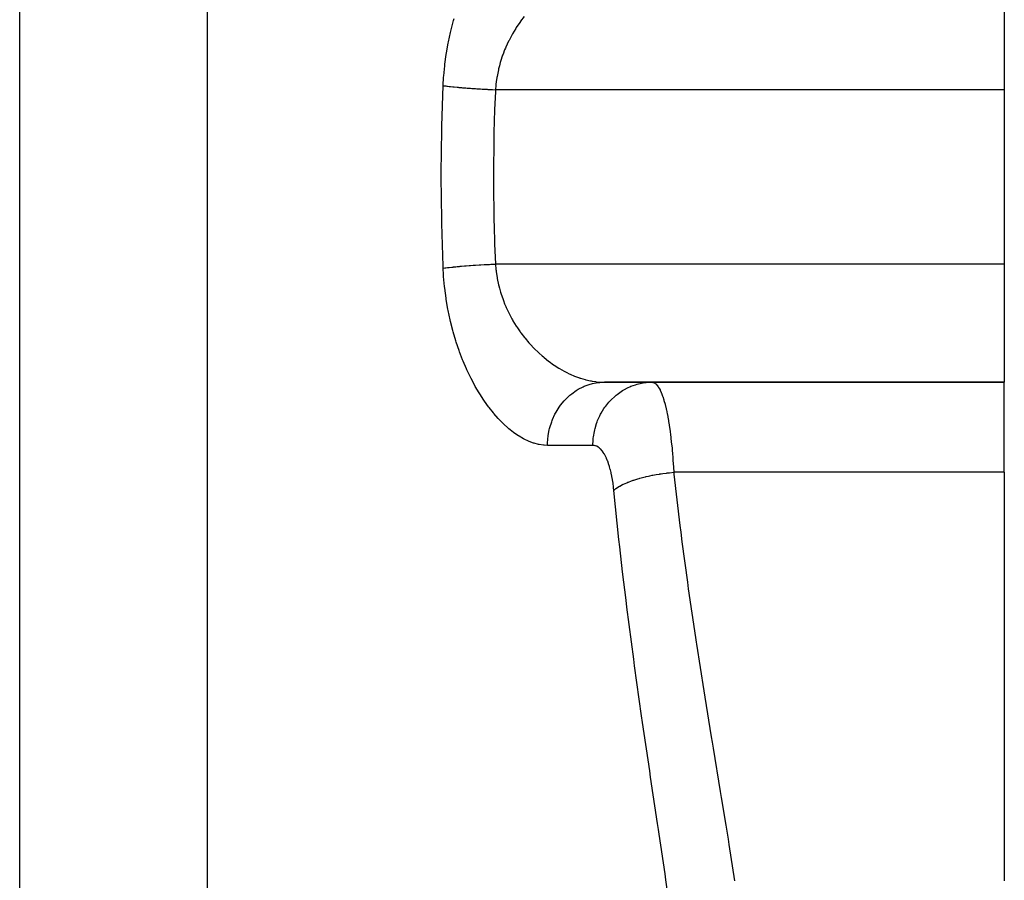
# Model space of a CAD drawing. Extents: x 24 to 1506, y -841 to 283.
# Drawn here: x 687 to 749, y -612 to -557 of the extents above; entities that cross this region are included whole.
import ezdxf

# ---------------------------------------------------------------- set-up
doc = ezdxf.new("R2010")
doc.units = 0
doc.linetypes.add('DASHED', pattern=[11.05, 8.7, -2.35])
doc.layers.get('0').update_dxf_attribs({"linetype": 'CONTINUOUS'})
doc.layers.add('NEVIDI', color=4, linetype='DASHED')

msp = doc.modelspace()

# ---------------------------------------------------------------- linework, layer by layer
at = {"color": 2}
for p, q in [((749, -554), (749, -561.480519)), ((749, -561.480519), (749, -572.519481)), ((749, -572.519481), (749, -580)), ((723.66581, -580), (749, -580)), ((749, -580), (723.66581, -580)), ((749, -585.69863), (749, -580)), ((749, -585.69863), (749, -611.562844))]:
    msp.add_line(p, q, dxfattribs=at)
at = {"layer": 'NEVIDI', "color": 7, "linetype": 'CONTINUOUS'}
for p, q in [((686.623524, -613.544156), (686.623524, -487)), ((698.529404, -613.544156), (698.529404, -487)), ((714.107966, -557.096839), (714.146323, -556.963322)), ((718.581907, -556.855414), (718.360126, -557.147819)), ((713.933095, -557.765825), (714.084236, -557.181544)), ((714.084236, -557.181544), (714.107966, -557.096839)), ((718.052753, -557.599766), (717.844287, -557.945092)), ((718.084939, -557.549507), (718.052753, -557.599766)), ((718.309459, -557.218299), (718.084939, -557.549507)), ((718.34382, -557.170343), (718.309459, -557.218299)), ((718.360126, -557.147819), (718.34382, -557.170343)), ((713.782283, -558.454114), (713.912194, -557.85383)), ((713.912194, -557.85383), (713.933095, -557.765825)), ((717.800583, -558.02234), (717.62266, -558.357682)), ((717.814586, -557.997388), (717.800583, -558.02234)), ((717.844287, -557.945092), (717.814586, -557.997388)), ((713.657618, -559.155672), (713.764729, -558.543844)), ((713.764729, -558.543844), (713.782283, -558.454114)), ((717.396785, -558.844659), (717.346496, -558.965339)), ((717.421251, -558.787789), (717.396785, -558.844659)), ((717.595475, -558.412246), (717.421251, -558.787789)), ((717.62266, -558.357682), (717.595475, -558.412246)), ((713.559704, -559.870686), (713.643472, -559.247106)), ((713.643472, -559.247106), (713.657618, -559.155672)), ((717.22028, -559.294657), (717.087607, -559.69594)), ((717.241624, -559.235928), (717.22028, -559.294657)), ((717.346496, -558.965339), (717.241624, -559.235928)), ((713.489443, -560.599256), (713.549089, -559.963712)), ((713.549089, -559.963712), (713.559704, -559.870686)), ((717.012431, -559.960582), (716.960998, -560.164692)), ((717.069723, -559.75591), (717.012431, -559.960582)), ((717.087607, -559.69594), (717.069723, -559.75591)), ((713.45265, -561.220779), (713.482449, -560.694226)), ((713.482449, -560.694226), (713.489443, -560.599256)), ((716.851812, -560.7049), (716.809534, -560.990933)), ((716.862444, -560.642544), (716.851812, -560.7049)), ((716.946662, -560.225945), (716.862444, -560.642544)), ((716.960998, -560.164692), (716.946662, -560.225945)), ((713.367943, -563.79291), (713.452648, -561.220783)), ((713.452648, -561.220783), (713.483068, -561.225)), ((713.483068, -561.225), (713.623298, -561.243458)), ((713.623298, -561.243458), (713.684, -561.251011)), ((713.684, -561.251011), (713.714839, -561.254758)), ((713.714839, -561.254758), (713.728817, -561.256438)), ((713.728817, -561.256438), (713.839468, -561.269347)), ((713.839468, -561.269347), (713.906162, -561.276819)), ((713.906162, -561.276819), (714.059889, -561.29326)), ((714.059889, -561.29326), (714.075676, -561.294891)), ((714.07579, -561.294903), (714.148028, -561.302241)), ((714.148028, -561.302241), (714.330572, -561.319935)), ((714.330572, -561.319935), (714.407907, -561.327096)), ((714.407907, -561.327096), (714.446857, -561.330632)), ((714.446857, -561.330632), (714.464442, -561.332213)), ((714.464442, -561.332213), (714.602244, -561.344297)), ((714.602244, -561.344297), (714.684044, -561.351222)), ((714.684044, -561.351222), (714.869705, -561.366303)), ((714.869705, -561.366303), (714.888687, -561.367798)), ((714.888687, -561.367798), (714.974504, -561.374448)), ((714.974504, -561.374448), (715.188071, -561.390282)), ((716.786035, -561.193111), (716.761657, -561.480519)), ((716.792862, -561.129494), (716.786035, -561.193111)), ((716.809534, -560.990933), (716.792862, -561.129494)), ((715.188071, -561.390282), (715.277346, -561.396613)), ((715.277346, -561.396613), (715.322133, -561.399728)), ((715.322133, -561.399728), (715.342018, -561.401099)), ((715.342018, -561.401099), (715.498381, -561.411603)), ((715.498381, -561.411603), (715.590415, -561.417568)), ((715.590415, -561.417568), (715.796683, -561.430366)), ((715.796683, -561.430366), (715.817344, -561.431606)), ((715.817494, -561.431615), (715.911544, -561.437162)), ((715.911544, -561.437162), (716.142935, -561.450156)), ((716.142935, -561.450156), (716.23863, -561.455265)), ((716.23863, -561.455265), (716.286222, -561.457749)), ((716.286222, -561.457749), (716.307381, -561.458841)), ((716.307381, -561.458841), (716.472787, -561.467125)), ((716.472787, -561.467125), (716.569175, -561.471745)), ((716.569175, -561.471745), (716.761657, -561.480518)), ((716.75608, -561.602371), (716.709435, -562.756552)), ((716.761657, -561.480519), (716.75608, -561.602371)), ((749, -561.480519), (716.761657, -561.480519)), ((716.709435, -562.756552), (716.667299, -564.179548)), ((713.362202, -564.046823), (713.367943, -563.79291)), ((713.3304, -566.746139), (713.362202, -564.046823)), ((716.661813, -564.421971), (716.633953, -567)), ((716.667299, -564.179548), (716.661813, -564.421971)), ((713.330163, -567), (713.3304, -566.746139)), ((713.356935, -569.69932), (713.330163, -567)), ((716.633953, -567), (716.634196, -567.241039)), ((716.634196, -567.241039), (716.667299, -569.820452)), ((713.362202, -569.953177), (713.356935, -569.69932)), ((713.447308, -572.651582), (713.362202, -569.953177)), ((716.667299, -569.820452), (716.673278, -570.062901)), ((716.673278, -570.062901), (716.709435, -571.243448)), ((716.709435, -571.243448), (716.761657, -572.519481)), ((715.099907, -572.616133), (715.188169, -572.609709)), ((715.188169, -572.609709), (715.342091, -572.598894)), ((715.342091, -572.598894), (715.36203, -572.597528)), ((715.36203, -572.597528), (715.407278, -572.594457)), ((715.407278, -572.594457), (715.498438, -572.588391)), ((715.498438, -572.588391), (715.723917, -572.574061)), ((715.723917, -572.574061), (715.817421, -572.56839)), ((715.817421, -572.56839), (715.838357, -572.567142)), ((715.838357, -572.567142), (716.047844, -572.555073)), ((716.047844, -572.555073), (716.142919, -572.549843)), ((716.142919, -572.549843), (716.30734, -572.541159)), ((716.30734, -572.541159), (716.328748, -572.540062)), ((716.328748, -572.540062), (716.376646, -572.537634)), ((716.376646, -572.537634), (716.472761, -572.532875)), ((716.472761, -572.532875), (716.708137, -572.52186)), ((716.708137, -572.52186), (716.761652, -572.519481)), ((716.761657, -572.519481), (716.79291, -572.870891)), ((749, -572.519481), (716.761657, -572.519481)), ((713.45265, -572.779216), (713.447308, -572.651582)), ((713.45265, -572.779221), (713.564492, -572.764102)), ((713.47599, -573.210561), (713.45265, -572.779221)), ((713.48255, -573.30633), (713.47599, -573.210561)), ((713.564492, -572.764102), (713.623277, -572.756545)), ((713.623277, -572.756545), (713.72876, -572.743567)), ((713.72876, -572.743567), (713.742776, -572.741894)), ((713.742776, -572.741894), (713.77442, -572.738159)), ((713.77442, -572.738159), (713.839447, -572.730655)), ((713.839447, -572.730655), (714.005122, -572.71248)), ((714.005122, -572.71248), (714.075731, -572.705104)), ((714.075731, -572.705104), (714.091695, -572.703465)), ((714.091695, -572.703465), (714.254715, -572.687276)), ((714.254715, -572.687276), (714.330547, -572.680065)), ((714.330547, -572.680065), (714.464461, -572.667782)), ((714.464461, -572.667782), (714.481916, -572.666221)), ((714.481916, -572.666221), (714.521634, -572.662703)), ((714.521634, -572.662703), (714.602134, -572.65571)), ((714.602134, -572.65571), (714.80401, -572.638935)), ((714.80401, -572.638935), (714.888687, -572.632202)), ((714.888687, -572.632202), (714.907732, -572.630711)), ((714.907732, -572.630711), (715.099907, -572.616133)), ((716.79291, -572.870891), (716.800289, -572.934737)), ((716.800289, -572.934737), (716.80954, -573.009065)), ((716.80954, -573.009065), (716.86308, -573.361102)), ((713.539496, -573.94774), (713.48255, -573.30633)), ((716.86308, -573.361102), (716.874271, -573.423555)), ((716.874271, -573.423555), (716.962219, -573.840435)), ((716.962219, -573.840435), (716.977054, -573.901487)), ((713.549782, -574.04195), (713.539496, -573.94774)), ((713.6309, -574.66867), (713.549782, -574.04195)), ((716.977054, -573.901487), (717.012429, -574.039418)), ((717.012429, -574.039418), (717.088769, -574.307948)), ((717.088769, -574.307948), (717.107078, -574.367583)), ((717.107078, -574.367583), (717.24167, -574.764265)), ((713.644667, -574.760554), (713.6309, -574.66867)), ((713.748737, -575.372202), (713.644667, -574.760554)), ((717.24167, -574.764265), (717.263326, -574.822472)), ((717.263326, -574.822472), (717.3465, -575.03466)), ((717.3465, -575.03466), (717.420188, -575.209691)), ((713.765832, -575.461876), (713.748737, -575.372202)), ((713.891949, -576.05893), (713.765832, -575.461876)), ((717.420188, -575.209691), (717.445017, -575.266293)), ((717.445017, -575.266293), (717.622063, -575.6411)), ((717.622063, -575.6411), (717.649584, -575.695416)), ((717.649584, -575.695416), (717.800518, -575.977663)), ((713.912255, -576.146421), (713.891949, -576.05893)), ((714.059675, -576.728953), (713.912255, -576.146421)), ((717.800518, -575.977663), (717.842538, -576.051989)), ((717.842538, -576.051989), (717.872296, -576.103614)), ((717.872296, -576.103614), (718.080235, -576.443367)), ((714.083099, -576.814324), (714.059675, -576.728953)), ((714.250298, -577.379453), (714.083099, -576.814324)), ((718.080235, -576.443367), (718.112139, -576.492558)), ((718.112139, -576.492558), (718.334119, -576.81629)), ((718.334119, -576.81629), (718.36006, -576.852181)), ((718.36006, -576.852181), (718.36799, -576.863078)), ((718.36799, -576.863078), (718.602935, -577.17101)), ((714.276321, -577.461357), (714.250298, -577.379453)), ((714.459299, -578.000047), (714.276321, -577.461357)), ((718.602935, -577.17101), (718.638754, -577.215594)), ((718.638754, -577.215594), (718.886041, -577.50817)), ((718.886041, -577.50817), (718.923609, -577.550434)), ((718.923609, -577.550434), (719.007776, -577.643172)), ((714.487499, -578.077912), (714.459299, -578.000047)), ((714.685012, -578.591202), (714.487499, -578.077912)), ((719.007776, -577.643172), (719.182634, -577.827646)), ((719.182634, -577.827646), (719.22178, -577.867504)), ((719.22178, -577.867504), (719.489421, -578.126875)), ((719.489421, -578.126875), (719.529525, -578.163854)), ((719.529525, -578.163854), (719.724452, -578.337009)), ((714.715181, -578.665148), (714.685012, -578.591202)), ((714.926047, -579.153799), (714.715181, -578.665148)), ((719.724452, -578.337009), (719.802171, -578.403108)), ((719.802171, -578.403108), (719.843054, -578.437229)), ((719.843054, -578.437229), (720.120842, -578.657649)), ((720.120842, -578.657649), (720.162417, -578.68898)), ((720.162417, -578.68898), (720.444659, -578.890801)), ((714.958235, -579.224426), (714.926047, -579.153799)), ((715.181556, -579.689285), (714.958235, -579.224426)), ((720.444659, -578.890801), (720.486818, -578.919362)), ((720.486818, -578.919362), (720.490413, -578.921779)), ((720.490413, -578.921779), (720.773316, -579.10295)), ((720.773316, -579.10295), (720.816107, -579.128828)), ((720.816107, -579.128828), (721.106199, -579.293983)), ((721.106199, -579.293983), (721.14961, -579.317177)), ((721.14961, -579.317177), (721.285639, -579.387332)), ((721.285639, -579.387332), (721.443191, -579.463843)), ((721.443191, -579.463843), (721.486821, -579.484137)), ((715.215586, -579.756536), (715.181556, -579.689285)), ((715.450863, -580.198358), (715.215586, -579.756536)), ((721.486821, -579.484137), (721.780575, -579.610744)), ((721.780575, -579.610744), (721.824016, -579.62799)), ((721.824016, -579.62799), (722.091289, -579.725737)), ((722.091289, -579.725737), (722.116031, -579.734057)), ((722.116031, -579.734057), (722.159245, -579.748293)), ((722.159245, -579.748293), (722.449388, -579.834062)), ((722.449388, -579.834062), (722.492312, -579.845292)), ((722.492312, -579.845292), (722.780521, -579.910826)), ((722.780521, -579.910826), (722.823116, -579.919039)), ((722.823116, -579.919039), (722.889871, -579.931138)), ((722.850669, -580.10373), (722.909765, -580.089066)), ((722.889871, -579.931138), (723.109372, -579.964193)), ((722.909765, -580.089066), (723.246979, -580.027135)), ((723.109372, -579.964193), (723.151685, -579.969364)), ((723.151685, -579.969364), (723.435737, -579.993767)), ((723.246979, -580.027135), (723.327793, -580.017659)), ((723.327793, -580.017659), (723.38633, -580.012067)), ((723.38633, -580.012067), (723.665807, -580)), ((723.435737, -579.993767), (723.477806, -579.995828)), ((723.477806, -579.995828), (723.66581, -580)), ((725.824823, -580.10372), (726.123361, -580.042999)), ((726.123361, -580.042999), (726.235179, -580.027132)), ((726.235179, -580.027132), (726.318659, -580.017676)), ((726.318659, -580.017676), (726.620583, -580.000336)), ((726.668836, -580), (726.74125, -580.008821)), ((726.74125, -580.008821), (726.753262, -580.012005)), ((726.753262, -580.012005), (726.833565, -580.04613)), ((726.833565, -580.04613), (726.845396, -580.053073)), ((726.845396, -580.053073), (726.875009, -580.072651)), ((726.875009, -580.072651), (726.924497, -580.112494)), ((715.486598, -580.26216), (715.450863, -580.198358)), ((715.733245, -580.681087), (715.486598, -580.26216)), ((715.77065, -580.741534), (715.733245, -580.681087)), ((721.59375, -580.727742), (721.882508, -580.524391)), ((721.882508, -580.524391), (721.948809, -580.483481)), ((721.948809, -580.483481), (722.005474, -580.450097)), ((722.005474, -580.450097), (722.315927, -580.291377)), ((722.315927, -580.291377), (722.388238, -580.25994)), ((722.388238, -580.25994), (722.446727, -580.235958)), ((722.446727, -580.235958), (722.773471, -580.124642)), ((722.773471, -580.124642), (722.850669, -580.10373)), ((724.46797, -580.770253), (724.724971, -580.58593)), ((724.724971, -580.58593), (724.822105, -580.524497)), ((724.822105, -580.524497), (724.890997, -580.483443)), ((724.890997, -580.483443), (725.16713, -580.33839)), ((725.16713, -580.33839), (725.271103, -580.291364)), ((725.271103, -580.291364), (725.345997, -580.25992)), ((725.345997, -580.25992), (725.635901, -580.1564)), ((725.635901, -580.1564), (725.744889, -580.12463)), ((725.744889, -580.12463), (725.824823, -580.10372)), ((726.924497, -580.112494), (726.93617, -580.123214)), ((726.93617, -580.123214), (727.014081, -580.208068)), ((727.014081, -580.208068), (727.025574, -580.222589)), ((727.025574, -580.222589), (727.073798, -580.289327)), ((727.073798, -580.289327), (727.102253, -580.333214)), ((727.102253, -580.333214), (727.113487, -580.351483)), ((727.113487, -580.351483), (727.188499, -580.487655)), ((727.188499, -580.487655), (727.199451, -580.509668)), ((727.199451, -580.509668), (727.261861, -580.646016)), ((727.261861, -580.646016), (727.271956, -580.669871)), ((727.271956, -580.669871), (727.282543, -580.695445)), ((727.282543, -580.695445), (727.352577, -580.879538)), ((716.025899, -581.134131), (715.77065, -580.741534)), ((716.064179, -581.190155), (716.025899, -581.134131)), ((716.324911, -581.553268), (716.064179, -581.190155)), ((720.888278, -581.45238), (721.118246, -581.171574)), ((721.118246, -581.171574), (721.170082, -581.115174)), ((721.170082, -581.115174), (721.219124, -581.063853)), ((721.219124, -581.063853), (721.480769, -580.819634)), ((721.480769, -580.819634), (721.54031, -580.770274)), ((721.54031, -580.770274), (721.59375, -580.727742)), ((723.747638, -581.512137), (723.952355, -581.258395)), ((723.952355, -581.258395), (724.030912, -581.171573)), ((724.030912, -581.171573), (724.084537, -581.115224)), ((724.084537, -581.115224), (724.317784, -580.894319)), ((724.317784, -580.894319), (724.406296, -580.81963)), ((724.406296, -580.81963), (724.46797, -580.770253)), ((727.352577, -580.879538), (727.362804, -580.908676)), ((727.362804, -580.908676), (727.430489, -581.117083)), ((727.430489, -581.117083), (727.436326, -581.13638)), ((727.436326, -581.13638), (727.440333, -581.14975)), ((727.440333, -581.14975), (727.505626, -581.382823)), ((716.3638, -581.604776), (716.324911, -581.553268)), ((716.629211, -581.939069), (716.3638, -581.604776)), ((716.668936, -581.986598), (716.629211, -581.939069)), ((720.535328, -582.020093), (720.57018, -581.953654)), ((720.57018, -581.953654), (720.607048, -581.886411)), ((720.607048, -581.886411), (720.801254, -581.574063)), ((720.801254, -581.574063), (720.844709, -581.512089)), ((720.844709, -581.512089), (720.888278, -581.45238)), ((723.427419, -582.019905), (723.463413, -581.953644)), ((723.463413, -581.953644), (723.635632, -581.671308)), ((723.635632, -581.671308), (723.702674, -581.574067)), ((723.702674, -581.574067), (723.747638, -581.512137)), ((727.505626, -581.382823), (727.515146, -581.419314)), ((727.515146, -581.419314), (727.577741, -581.676579)), ((727.577741, -581.676579), (727.586797, -581.716441)), ((727.586797, -581.716441), (727.594607, -581.751384)), ((727.594607, -581.751384), (727.645938, -581.994912)), ((716.938626, -582.292871), (716.668936, -581.986598)), ((716.978951, -582.336277), (716.938626, -582.292871)), ((717.252645, -582.615079), (716.978951, -582.336277)), ((720.212601, -582.859402), (720.325453, -582.501297)), ((720.325453, -582.501297), (720.351298, -582.432159)), ((720.351298, -582.432159), (720.380483, -582.358197)), ((720.380483, -582.358197), (720.535328, -582.020093)), ((723.169312, -582.614151), (723.209988, -582.501328)), ((723.209988, -582.501328), (723.23676, -582.432165)), ((723.23676, -582.432165), (723.37306, -582.125908)), ((723.37306, -582.125908), (723.427419, -582.019905)), ((727.645938, -581.994912), (727.654446, -582.037733)), ((727.654446, -582.037733), (727.709991, -582.336372)), ((727.709991, -582.336372), (727.717942, -582.382024)), ((727.717942, -582.382024), (727.734544, -582.479893)), ((727.734544, -582.479893), (727.770019, -582.701386)), ((717.293545, -582.654422), (717.252645, -582.615079)), ((717.550049, -582.887804), (717.293545, -582.654422)), ((717.570974, -582.905838), (717.550049, -582.887804)), ((717.612405, -582.941106), (717.570974, -582.905838)), ((717.893201, -583.164823), (717.612405, -582.941106)), ((717.935059, -583.195908), (717.893201, -583.164823)), ((718.216433, -583.389789), (717.935059, -583.195908)), ((720.106428, -583.380912), (720.175274, -583.009286)), ((720.175274, -583.009286), (720.192109, -582.938864)), ((720.192109, -582.938864), (720.212601, -582.859402)), ((722.971837, -583.464522), (723.028201, -583.126915)), ((723.028201, -583.126915), (723.054483, -583.009328)), ((723.054483, -583.009328), (723.071913, -582.938913)), ((723.071913, -582.938913), (723.169312, -582.614151)), ((727.770019, -582.701386), (727.777496, -582.750381)), ((727.777496, -582.750381), (727.826015, -583.090268)), ((727.826015, -583.090268), (727.83295, -583.142244)), ((727.83295, -583.142244), (727.854351, -583.30868)), ((718.258087, -583.416266), (718.216433, -583.389789)), ((718.537791, -583.579244), (718.258087, -583.416266)), ((718.579193, -583.601179), (718.537791, -583.579244)), ((718.85732, -583.733797), (718.579193, -583.601179)), ((718.898388, -583.751193), (718.85732, -583.733797)), ((719.174526, -583.853405), (718.898388, -583.751193)), ((720.063849, -583.913746), (720.08745, -583.534998)), ((720.08745, -583.534998), (720.095449, -583.464517)), ((720.095449, -583.464517), (720.106428, -583.380912)), ((722.938247, -584), (722.952133, -583.65537)), ((722.952133, -583.65537), (722.963551, -583.535025)), ((722.963551, -583.535025), (722.971837, -583.464522)), ((727.854351, -583.30868), (727.877726, -583.501805)), ((727.877726, -583.501805), (727.88408, -583.556537)), ((727.88408, -583.556537), (727.924723, -583.93278)), ((719.215375, -583.866322), (719.174526, -583.853405)), ((719.489675, -583.938032), (719.215375, -583.866322)), ((719.530247, -583.946387), (719.489675, -583.938032)), ((719.802502, -583.987046), (719.530247, -583.946387)), ((719.842764, -583.990736), (719.802502, -583.987046)), ((720.063009, -584), (719.842764, -583.990736)), ((720.063009, -584), (720.063849, -583.913746)), ((722.938247, -584), (720.063009, -584)), ((722.996066, -584.00299), (722.938247, -584)), ((723.007599, -584.004327), (722.996066, -584.00299)), ((723.084634, -584.01971), (723.007599, -584.004327)), ((723.095992, -584.02294), (723.084634, -584.01971)), ((723.171858, -584.051011), (723.095992, -584.02294)), ((723.18305, -584.056122), (723.171858, -584.051011)), ((723.257777, -584.096884), (723.18305, -584.056122)), ((723.268793, -584.10389), (723.257777, -584.096884)), ((723.342399, -584.157539), (723.268793, -584.10389)), ((723.353254, -584.166485), (723.342399, -584.157539)), ((723.42531, -584.232924), (723.353254, -584.166485)), ((723.43584, -584.243693), (723.42531, -584.232924)), ((723.505536, -584.322193), (723.43584, -584.243693)), ((723.51572, -584.334753), (723.505536, -584.322193)), ((723.583095, -584.425281), (723.51572, -584.334753)), ((723.592933, -584.439622), (723.583095, -584.425281)), ((723.658003, -584.542193), (723.592933, -584.439622)), ((727.924723, -583.93278), (727.930431, -583.989703)), ((727.930431, -583.989703), (727.952659, -584.222687)), ((727.952659, -584.222687), (727.966623, -584.37947)), ((727.966623, -584.37947), (727.97164, -584.438019)), ((727.97164, -584.438019), (728.003367, -584.840748)), ((723.66751, -584.558356), (723.658003, -584.542193)), ((723.730307, -584.673252), (723.66751, -584.558356)), ((723.739465, -584.69125), (723.730307, -584.673252)), ((723.799815, -584.818482), (723.739465, -584.69125)), ((723.808553, -584.838215), (723.799815, -584.818482)), ((723.865591, -584.976047), (723.808553, -584.838215)), ((723.87381, -584.997283), (723.865591, -584.976047)), ((723.927426, -585.145294), (723.87381, -584.997283)), ((728.003367, -584.840748), (728.007732, -584.9013)), ((728.007732, -584.9013), (728.02813, -585.205305)), ((723.935146, -585.168052), (723.927426, -585.145294)), ((723.9854, -585.326258), (723.935146, -585.168052)), ((723.992617, -585.350528), (723.9854, -585.326258)), ((724.039522, -585.519157), (723.992617, -585.350528)), ((724.046238, -585.544988), (724.039522, -585.519157)), ((724.089705, -585.724106), (724.046238, -585.544988)), ((727.781093, -585.726978), (728.056129, -585.69863)), ((728.02813, -585.205305), (728.035058, -585.317822)), ((728.035058, -585.317822), (728.038777, -585.380543)), ((728.038777, -585.380543), (728.056129, -585.69863)), ((728.056129, -585.69863), (728.069185, -585.819505)), ((749, -585.69863), (728.056129, -585.69863)), ((724.09587, -585.751356), (724.089705, -585.724106)), ((724.135217, -585.938209), (724.09587, -585.751356)), ((724.140747, -585.966484), (724.135217, -585.938209)), ((724.175852, -586.160163), (724.140747, -585.966484)), ((724.180756, -586.189442), (724.175852, -586.160163)), ((724.211679, -586.389875), (724.180756, -586.189442)), ((725.080553, -586.361761), (725.145539, -586.33509)), ((725.145539, -586.33509), (725.158264, -586.329983)), ((725.158264, -586.329983), (725.18597, -586.31899)), ((725.18597, -586.31899), (725.38079, -586.246149)), ((725.38079, -586.246149), (725.453097, -586.220914)), ((725.453097, -586.220914), (725.496728, -586.206114)), ((725.496728, -586.206114), (725.527652, -586.195811)), ((725.527652, -586.195811), (725.711763, -586.13747)), ((725.711763, -586.13747), (725.79044, -586.114)), ((725.79044, -586.114), (725.870205, -586.09103)), ((725.870205, -586.09103), (725.903901, -586.081567)), ((725.903901, -586.081567), (726.069672, -586.036976)), ((726.069672, -586.036976), (726.153849, -586.015523)), ((726.153849, -586.015523), (726.273691, -585.986284)), ((726.273691, -585.986284), (726.309573, -585.977818)), ((726.309573, -585.977818), (726.450419, -585.945812)), ((726.450419, -585.945812), (726.539133, -585.926623)), ((726.539133, -585.926623), (726.701441, -585.893372)), ((726.701441, -585.893372), (726.739128, -585.885984)), ((726.739128, -585.885984), (726.849627, -585.865027)), ((726.849627, -585.865027), (726.941873, -585.848318)), ((726.941873, -585.848318), (727.147725, -585.813529)), ((727.147725, -585.813529), (727.186691, -585.807323)), ((727.186691, -585.807323), (727.26271, -585.795555)), ((727.26271, -585.795555), (727.357521, -585.781503)), ((727.357521, -585.781503), (727.606357, -585.747857)), ((727.606357, -585.747857), (727.646138, -585.742906)), ((727.646138, -585.742906), (727.684915, -585.738193)), ((727.684915, -585.738193), (727.781093, -585.726978)), ((728.069185, -585.819505), (728.446298, -589.0653)), ((724.215972, -586.420223), (724.211679, -586.389875)), ((724.242699, -586.627597), (724.215972, -586.420223)), ((724.246354, -586.658926), (724.242699, -586.627597)), ((724.266506, -586.849315), (724.246354, -586.658926)), ((724.266506, -586.849316), (724.279368, -586.836777)), ((724.589295, -589.965164), (724.266506, -586.849316)), ((724.279368, -586.836777), (724.396311, -586.736976)), ((724.396857, -586.736557), (724.412324, -586.724826)), ((724.412324, -586.724826), (724.435874, -586.707469)), ((724.435874, -586.707469), (724.585699, -586.608411)), ((724.585699, -586.608411), (724.604266, -586.597243)), ((724.604266, -586.597243), (724.62447, -586.585319)), ((724.62447, -586.585319), (724.63409, -586.579722)), ((724.63409, -586.579722), (724.814491, -586.482982)), ((724.814491, -586.482982), (724.859402, -586.460962)), ((724.859402, -586.460962), (724.871512, -586.455145)), ((724.871512, -586.455145), (724.88353, -586.449421)), ((724.88353, -586.449421), (725.080553, -586.361761)), ((728.446298, -589.0653), (728.500011, -589.495816)), ((724.640048, -590.423355), (724.589295, -589.965164)), ((728.500011, -589.495816), (728.578705, -590.11499)), ((724.820281, -591.995681), (724.640048, -590.423355)), ((728.578705, -590.11499), (728.920505, -592.669119)), ((725.038121, -593.799682), (724.820281, -591.995681)), ((728.920505, -592.669119), (728.979248, -593.089305)), ((728.979248, -593.089305), (729.429579, -596.171126)), ((725.093947, -594.247622), (725.038121, -593.799682)), ((725.522742, -597.533714), (725.093947, -594.247622)), ((729.429579, -596.171126), (729.472263, -596.452483)), ((729.472263, -596.452483), (729.491348, -596.577772)), ((729.491348, -596.577772), (729.956062, -599.546018)), ((725.581499, -597.966179), (725.522742, -597.533714)), ((726.025559, -601.132247), (725.581499, -597.966179)), ((729.956062, -599.546018), (730.018842, -599.936932)), ((730.018842, -599.936932), (730.429734, -602.455069)), ((726.085584, -601.54884), (726.025559, -601.132247)), ((726.533234, -604.597696), (726.085584, -601.54884)), ((730.429734, -602.455069), (730.485973, -602.795616)), ((730.485973, -602.795616), (730.548257, -603.171986)), ((730.548257, -603.171986), (731.005323, -605.922003)), ((726.592923, -604.998483), (726.533234, -604.597696)), ((727.032385, -607.931848), (726.592923, -604.998483)), ((731.005323, -605.922003), (731.065455, -606.284099)), ((731.065455, -606.284099), (731.357658, -608.054497)), ((727.090171, -608.317249), (727.032385, -607.931848)), ((731.357658, -608.054497), (731.499647, -608.925723)), ((727.134266, -608.611608), (727.090171, -608.317249)), ((727.509212, -611.135732), (727.134266, -608.611608)), ((731.499647, -608.925723), (731.555846, -609.273468)), ((731.555846, -609.273468), (731.916412, -611.562844)), ((727.563434, -611.505839), (727.509212, -611.135732)), ((727.949049, -614.207769), (727.563434, -611.505839))]:
    msp.add_line(p, q, dxfattribs=at)

doc.saveas('drawing.dxf')
